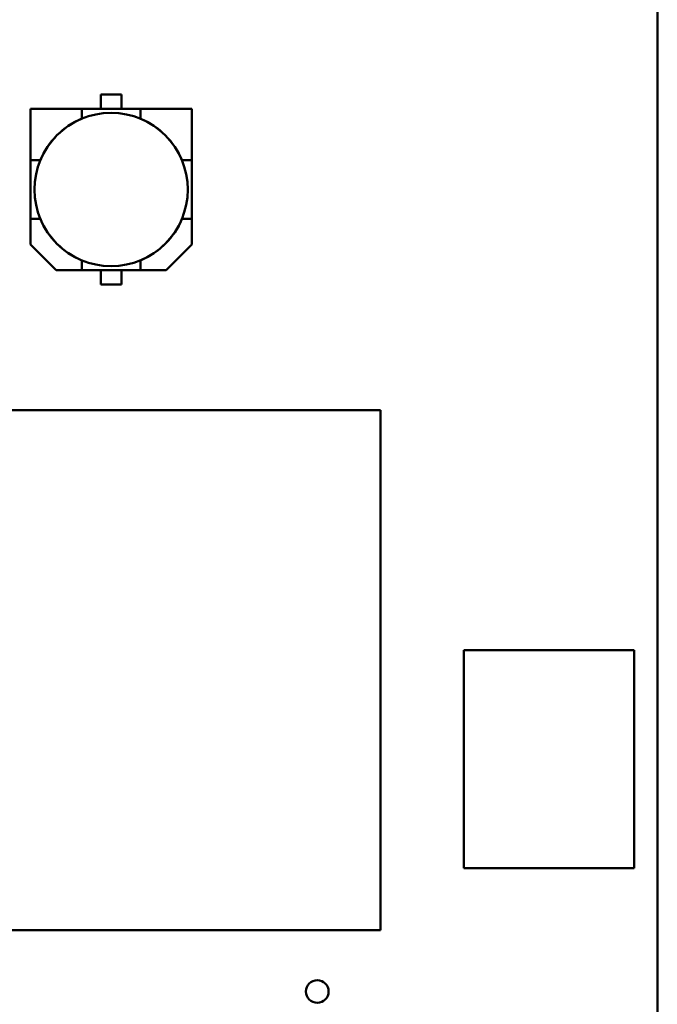
# Model space of a CAD drawing. Units: inches. Extents: x 1.5 to 64.5, y 0.7 to 50.2.
# Drawn here: x 40.4 to 41.4, y 12.7 to 14.2 of the extents above; entities that cross this region are included whole.
import ezdxf

# ---------------------------------------------------------------- set-up
doc = ezdxf.new("R2010")
doc.units = ezdxf.units.IN
doc.header["$LTSCALE"] = 3
doc.header["$MEASUREMENT"] = 0
doc.layers.add('Visible (ANSI)', color=7, linetype='Continuous', lineweight=50)

msp = doc.modelspace()

# ---------------------------------------------------------------- linework, layer by layer
at = {"layer": 'Visible (ANSI)'}
for p, q in [((41.3622, 16.5514), (41.3622, 11.2204)), ((40.4955, 14.0723), (40.4955, 14.0944)), ((40.4955, 14.0944), (40.5278, 14.0944)), ((40.5278, 14.0944), (40.4955, 14.0944)), ((40.4955, 14.0944), (40.4955, 14.0723)), ((40.5278, 14.0944), (40.5278, 14.0723)), ((40.466, 14.0723), (40.386, 14.0723)), ((40.386, 14.0723), (40.386, 13.9924)), ((40.466, 14.0723), (40.386, 14.0723)), ((40.386, 14.0723), (40.386, 13.9924)), ((40.466, 14.0723), (40.5573, 14.0723)), ((40.466, 14.0569), (40.466, 14.0723)), ((40.466, 14.0569), (40.466, 14.0723)), ((40.5573, 14.0723), (40.466, 14.0723)), ((40.6373, 14.0723), (40.5573, 14.0723)), ((40.5573, 14.0723), (40.5573, 14.0569)), ((40.6373, 14.0723), (40.5573, 14.0723)), ((40.5573, 14.0723), (40.5573, 14.0569)), ((40.6373, 13.9924), (40.6373, 14.0723)), ((40.6373, 13.9924), (40.6373, 14.0723)), ((40.4658, 14.0568), (40.466, 14.0569)), ((40.4658, 14.0568), (40.466, 14.0569)), ((40.5573, 14.0569), (40.5575, 14.0568)), ((40.5573, 14.0569), (40.5575, 14.0568)), ((40.386, 13.901), (40.386, 13.9924)), ((40.386, 13.9924), (40.4014, 13.9924)), ((40.386, 13.9924), (40.386, 13.901)), ((40.4014, 13.9924), (40.4015, 13.9925)), ((40.4014, 13.9924), (40.4015, 13.9925)), ((40.6218, 13.9925), (40.6219, 13.9924)), ((40.6218, 13.9925), (40.6219, 13.9924)), ((40.6219, 13.9924), (40.6373, 13.9924)), ((40.6219, 13.9924), (40.6373, 13.9924)), ((40.6373, 13.9924), (40.6373, 13.901)), ((40.6373, 13.901), (40.6373, 13.9924)), ((40.386, 13.901), (40.4014, 13.901)), ((40.386, 13.861), (40.386, 13.901)), ((40.386, 13.901), (40.386, 13.861)), ((40.4015, 13.9009), (40.4014, 13.901)), ((40.4015, 13.9009), (40.4014, 13.901)), ((40.6219, 13.901), (40.6218, 13.9009)), ((40.6219, 13.901), (40.6218, 13.9009)), ((40.6219, 13.901), (40.6373, 13.901)), ((40.6373, 13.901), (40.6219, 13.901)), ((40.6373, 13.901), (40.6373, 13.861)), ((40.6373, 13.861), (40.6373, 13.901)), ((40.426, 13.8211), (40.386, 13.861)), ((40.6373, 13.861), (40.5973, 13.8211)), ((40.5973, 13.8211), (40.6373, 13.861)), ((40.466, 13.8364), (40.4658, 13.8366)), ((40.466, 13.8364), (40.4658, 13.8366)), ((40.466, 13.8364), (40.466, 13.8211)), ((40.5575, 13.8366), (40.5573, 13.8364)), ((40.5575, 13.8366), (40.5573, 13.8364)), ((40.5573, 13.8211), (40.5573, 13.8364)), ((40.426, 13.8211), (40.466, 13.8211)), ((40.466, 13.8211), (40.426, 13.8211)), ((40.5573, 13.8211), (40.466, 13.8211)), ((40.466, 13.8211), (40.5573, 13.8211)), ((40.4955, 13.7989), (40.4955, 13.8211)), ((40.5278, 13.8211), (40.5278, 13.7989)), ((40.5573, 13.8211), (40.5973, 13.8211)), ((40.5973, 13.8211), (40.5573, 13.8211)), ((40.5278, 13.7989), (40.4955, 13.7989)), ((40.4955, 13.7989), (40.5278, 13.7989)), ((39.3807, 13.6032), (40.9309, 13.6032)), ((40.9309, 13.6032), (40.9309, 12.7941)), ((41.0607, 12.8907), (41.0607, 13.2297)), ((41.0607, 13.2297), (41.3262, 13.2297)), ((41.3262, 13.2297), (41.3262, 12.8907)), ((41.3262, 12.8907), (41.0607, 12.8907)), ((40.9309, 12.7941), (39.3807, 12.7941))]:
    msp.add_line(p, q, dxfattribs=at)
for centre, radius in [((40.5117, 13.9467), 0.1193), ((40.8327, 12.6987), 0.0177)]:
    msp.add_circle(centre, radius, dxfattribs=at)
for start, end in [(112.5043, 157.4957), (112.5043, 157.4957), (22.5043, 67.4957), (202.5043, 247.4957), (292.5043, 337.4957), (292.5043, 337.4957)]:
    msp.add_arc((40.5117, 13.9467), 0.1193, start, end, dxfattribs=at)

doc.saveas('drawing.dxf')
